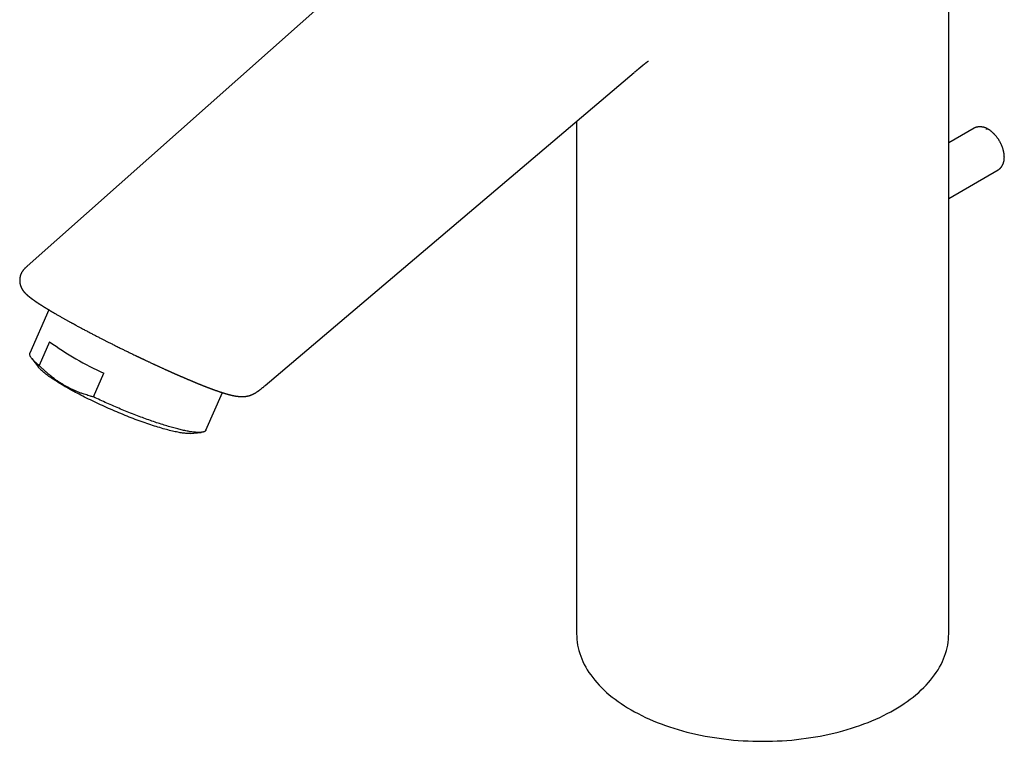
# Model space of a CAD drawing. Units: millimetres. Extents: x 8 to 576, y 12 to 496.
# Drawn here: x 437 to 560, y 74 to 164 of the extents above; entities that cross this region are included whole.
import ezdxf

# ---------------------------------------------------------------- set-up
doc = ezdxf.new("R2010")
doc.units = ezdxf.units.MM

msp = doc.modelspace()

# ---------------------------------------------------------------- linework, layer by layer
at = {"color": 7, "linetype": 'Continuous', "lineweight": 30}
for p, q in [((553.51, 87.71), (553.51, 208.97)), ((499.99, 188.37), (438.35, 133.62)), ((468.11, 118.73), (514.2, 157.8)), ((514.21, 157.81), (514.19, 157.8)), ((514.32, 157.91), (514.28, 157.88)), ((507.01, 151.71), (507.01, 87.71)), ((556.69, 150.86), (553.51, 149.02)), ((553.51, 142.1), (559.69, 145.66)), ((441.07, 128.17), (438.71, 122.76)), ((441.16, 124.18), (439.87, 121.22)), ((438.92, 122.11), (439.76, 121.03)), ((446.65, 117.3), (447.95, 120.27)), ((460.7, 113.15), (462.75, 117.84)), ((458.72, 112.75), (460.08, 112.87))]:
    msp.add_line(p, q, dxfattribs=at)
at = {"color": 7, "linetype": 'Continuous', "lineweight": 30, "flags": 128}
for points in [[(439.87, 121.22), (439.77, 121.29), (439.68, 121.36), (439.6, 121.44), (439.51, 121.51), (439.43, 121.58), (439.36, 121.65), (439.29, 121.72), (439.22, 121.78), (439.16, 121.85), (439.1, 121.91), (439.04, 121.97), (438.99, 122.03), (438.94, 122.09), (438.9, 122.15), (438.86, 122.2), (438.82, 122.26), (438.79, 122.31), (438.76, 122.36), (438.74, 122.41), (438.72, 122.45), (438.71, 122.5), (438.69, 122.54), (438.69, 122.59), (438.68, 122.63), (438.69, 122.67), (438.69, 122.7), (438.7, 122.74), (438.71, 122.76)], [(458.72, 112.75), (458.69, 112.74), (458.6, 112.74), (458.5, 112.74), (458.39, 112.74), (458.28, 112.74), (458.17, 112.75), (458.04, 112.76), (457.92, 112.77), (457.78, 112.79), (457.64, 112.81), (457.49, 112.83), (457.34, 112.86), (457.19, 112.88), (457.02, 112.92), (456.86, 112.95), (456.68, 112.99), (456.5, 113.03), (456.32, 113.07), (456.14, 113.12), (455.94, 113.17), (455.75, 113.22), (455.55, 113.28), (455.34, 113.33), (455.13, 113.39), (454.92, 113.46), (454.7, 113.52), (454.48, 113.59), (454.26, 113.66), (454.03, 113.74), (453.8, 113.81), (453.57, 113.89), (453.33, 113.97), (453.09, 114.05), (452.85, 114.14), (452.61, 114.23), (452.36, 114.32), (452.12, 114.41), (451.87, 114.5), (451.62, 114.6), (451.36, 114.69), (451.11, 114.79), (450.85, 114.89), (450.6, 115), (450.34, 115.1), (450.08, 115.21), (449.82, 115.31), (449.57, 115.42), (449.31, 115.53), (449.05, 115.64), (448.79, 115.75), (448.53, 115.87), (448.28, 115.98), (448.02, 116.1), (447.76, 116.21), (447.51, 116.33), (447.26, 116.44), (447.01, 116.56), (446.76, 116.68), (446.51, 116.8), (446.26, 116.92), (446.02, 117.04), (445.78, 117.16), (445.54, 117.28), (445.3, 117.4), (445.07, 117.52), (444.84, 117.64), (444.61, 117.75), (444.39, 117.87), (444.17, 117.99), (443.95, 118.11), (443.74, 118.23), (443.53, 118.34), (443.32, 118.46), (443.12, 118.58), (442.92, 118.69), (442.73, 118.8), (442.54, 118.92), (442.36, 119.03), (442.18, 119.14), (442.01, 119.25), (441.84, 119.35), (441.68, 119.46), (441.52, 119.56), (441.37, 119.67), (441.22, 119.77), (441.08, 119.87), (440.94, 119.97), (440.81, 120.06), (440.69, 120.16), (440.57, 120.25), (440.46, 120.34), (440.36, 120.43), (440.26, 120.52), (440.16, 120.6), (440.08, 120.68), (440, 120.76), (439.92, 120.84), (439.86, 120.91), (439.79, 120.98), (439.76, 121.03)], [(460.7, 113.15), (460.7, 113.14), (460.68, 113.11), (460.66, 113.08), (460.63, 113.06), (460.6, 113.03), (460.57, 113), (460.53, 112.98), (460.49, 112.96), (460.44, 112.94), (460.39, 112.93), (460.34, 112.91), (460.28, 112.9), (460.22, 112.89), (460.15, 112.88), (460.08, 112.87), (460.01, 112.86), (459.93, 112.86), (459.85, 112.86), (459.76, 112.86), (459.67, 112.86), (459.58, 112.86), (459.49, 112.87), (459.39, 112.88), (459.28, 112.89), (459.17, 112.9), (459.06, 112.91), (458.95, 112.93), (458.83, 112.95), (458.71, 112.96), (458.59, 112.99), (458.46, 113.01), (458.33, 113.03), (458.19, 113.06), (458.05, 113.09), (457.91, 113.12), (457.77, 113.15), (457.62, 113.18), (457.47, 113.22), (457.32, 113.26), (457.17, 113.3), (457.01, 113.34), (456.85, 113.38), (456.68, 113.42), (456.52, 113.47), (456.35, 113.52), (456.18, 113.57), (456, 113.62), (455.83, 113.67), (455.65, 113.72), (455.47, 113.78), (455.29, 113.84), (455.1, 113.9), (454.91, 113.96), (454.73, 114.02), (454.53, 114.08), (454.34, 114.15), (454.15, 114.21), (453.95, 114.28), (453.75, 114.35), (453.56, 114.42), (453.36, 114.49), (453.15, 114.56), (452.95, 114.64), (452.75, 114.71), (452.54, 114.79), (452.34, 114.87), (452.13, 114.95), (451.92, 115.03), (451.71, 115.11), (451.5, 115.19), (451.29, 115.27), (451.08, 115.36), (450.87, 115.44), (450.66, 115.53), (450.44, 115.62), (450.23, 115.7), (450.02, 115.79), (449.8, 115.88), (449.59, 115.97), (449.38, 116.06), (449.17, 116.16), (448.95, 116.25), (448.74, 116.34), (448.53, 116.44), (448.32, 116.53), (448.11, 116.62), (447.9, 116.72), (447.69, 116.82), (447.48, 116.91), (447.27, 117.01), (447.06, 117.11), (446.85, 117.2), (446.65, 117.3)], [(507.01, 87.71), (507.02, 87.36), (507.04, 87.01), (507.08, 86.66), (507.13, 86.31), (507.21, 85.96), (507.29, 85.61), (507.4, 85.26), (507.52, 84.92), (507.65, 84.58), (507.8, 84.24), (507.96, 83.9), (508.15, 83.56), (508.34, 83.23), (508.55, 82.9), (508.78, 82.57), (509.02, 82.25), (509.27, 81.93), (509.54, 81.62), (509.83, 81.31), (510.12, 81), (510.43, 80.7), (510.76, 80.4), (511.1, 80.11), (511.45, 79.82), (511.81, 79.54), (512.19, 79.26), (512.58, 78.99), (512.98, 78.73), (513.39, 78.47), (513.82, 78.22), (514.25, 77.97), (514.7, 77.74), (515.16, 77.5), (515.63, 77.28), (516.1, 77.06), (516.59, 76.85), (517.09, 76.65), (517.59, 76.45), (518.11, 76.27), (518.63, 76.09), (519.16, 75.92), (519.7, 75.75), (520.25, 75.6), (520.8, 75.45), (521.36, 75.31), (521.93, 75.18), (522.5, 75.06), (523.07, 74.95), (523.65, 74.84), (524.24, 74.75), (524.83, 74.66), (525.42, 74.58), (526.02, 74.51), (526.62, 74.45), (527.22, 74.4), (527.83, 74.36), (528.43, 74.33), (529.04, 74.31), (529.65, 74.29), (530.26, 74.29), (530.87, 74.29), (531.47, 74.31), (532.08, 74.33), (532.69, 74.36), (533.29, 74.4), (533.89, 74.45), (534.49, 74.51), (535.09, 74.58), (535.69, 74.66), (536.28, 74.75), (536.86, 74.84), (537.44, 74.95), (538.02, 75.06), (538.59, 75.18), (539.15, 75.31), (539.71, 75.45), (540.27, 75.6), (540.81, 75.75), (541.35, 75.92), (541.88, 76.09), (542.41, 76.27), (542.92, 76.45), (543.43, 76.65), (543.92, 76.85), (544.41, 77.06), (544.89, 77.28), (545.36, 77.5), (545.81, 77.74), (546.26, 77.97), (546.7, 78.22)], [(546.7, 78.22), (547.12, 78.47), (547.54, 78.73), (547.94, 78.99), (548.33, 79.26), (548.7, 79.54), (549.07, 79.82), (549.42, 80.11), (549.76, 80.4), (550.08, 80.7), (550.39, 81), (550.69, 81.31), (550.97, 81.62), (551.24, 81.93), (551.5, 82.25), (551.74, 82.57), (551.96, 82.9), (552.17, 83.23), (552.37, 83.56), (552.55, 83.9), (552.72, 84.24), (552.87, 84.58), (553, 84.92), (553.12, 85.26), (553.22, 85.61), (553.31, 85.96), (553.38, 86.31), (553.44, 86.66), (553.48, 87.01), (553.5, 87.36), (553.51, 87.71)]]:
    msp.add_lwpolyline(points, dxfattribs=at)
at = {"color": 7, "linetype": 'Continuous', "lineweight": 30}
msp.add_arc((464.11, 156.11), 39.32, 234.2868, 245.7185, dxfattribs=at)
for points, knots in [([(514.28, 157.88), (514.29, 157.88), (514.3, 157.89), (514.33, 157.92), (514.37, 157.95), (514.4, 157.98), (514.44, 158.01), (514.47, 158.04), (514.51, 158.07), (514.54, 158.1), (514.57, 158.12), (514.6, 158.15), (514.62, 158.17), (514.65, 158.19), (514.67, 158.21), (514.7, 158.23), (514.73, 158.26), (514.76, 158.28), (514.79, 158.3), (514.81, 158.33), (514.85, 158.35), (514.88, 158.38), (514.91, 158.4), (514.93, 158.43), (514.96, 158.45), (514.99, 158.47), (515.01, 158.49), (515.02, 158.5), (515.03, 158.51), (515.05, 158.52), (515.07, 158.54), (515.09, 158.55), (515.1, 158.57), (515.12, 158.58), (515.15, 158.61), (515.18, 158.63), (515.2, 158.65), (515.23, 158.67), (515.25, 158.69), (515.28, 158.71), (515.31, 158.73), (515.33, 158.75), (515.35, 158.77), (515.37, 158.78), (515.39, 158.8), (515.41, 158.81), (515.43, 158.83), (515.45, 158.85), (515.48, 158.87), (515.51, 158.89), (515.54, 158.92), (515.57, 158.95), (515.6, 158.97), (515.63, 158.99), (515.65, 159.01), (515.67, 159.02), (515.7, 159.04), (515.72, 159.06), (515.75, 159.08), (515.77, 159.1), (515.8, 159.12), (515.81, 159.13), (515.83, 159.14), (515.84, 159.15), (515.85, 159.16), (515.86, 159.17), (515.87, 159.17), (515.88, 159.18), (515.88, 159.18), (515.89, 159.19), (515.9, 159.19), (515.9, 159.19), (515.9, 159.2), (515.91, 159.2), (515.91, 159.2), (515.92, 159.21), (515.92, 159.21), (515.93, 159.21), (515.93, 159.22), (515.94, 159.22), (515.94, 159.22), (515.94, 159.23), (515.95, 159.23), (515.95, 159.23), (515.95, 159.23), (515.96, 159.24), (515.96, 159.24), (515.96, 159.24), (515.97, 159.24), (515.97, 159.24), (515.97, 159.25), (515.98, 159.25), (515.98, 159.25), (515.98, 159.25), (515.98, 159.25), (515.98, 159.25), (515.98, 159.25), (515.98, 159.25), (515.98, 159.25)], [0, 0, 0, 0, 0.007793, 0.014343, 0.027877, 0.041969, 0.051882, 0.063278, 0.075903, 0.088664, 0.099825, 0.108167, 0.115947, 0.123714, 0.13293, 0.143778, 0.154057, 0.164797, 0.173783, 0.183493, 0.194975, 0.208109, 0.21807, 0.228426, 0.240551, 0.251727, 0.257234, 0.262076, 0.267065, 0.273634, 0.281745, 0.289076, 0.294464, 0.302862, 0.315111, 0.327793, 0.337483, 0.347049, 0.359068, 0.371585, 0.383683, 0.39392, 0.402228, 0.410566, 0.421077, 0.430865, 0.441999, 0.454479, 0.468305, 0.483098, 0.503727, 0.522348, 0.538968, 0.553593, 0.566232, 0.578483, 0.595695, 0.614428, 0.633202, 0.65249, 0.672406, 0.68983, 0.701143, 0.712612, 0.72416, 0.735756, 0.742978, 0.751252, 0.759788, 0.766825, 0.772298, 0.776948, 0.781952, 0.787356, 0.794012, 0.802103, 0.810093, 0.816399, 0.822603, 0.829302, 0.837202, 0.84718, 0.855875, 0.862586, 0.868171, 0.873717, 0.879509, 0.886062, 0.893364, 0.901358, 0.915628, 0.927259, 0.938004, 0.948724, 0.959972, 0.97318, 0.987736, 1, 1, 1, 1]), ([(558.44, 150.74), (558.42, 150.74), (558.39, 150.76), (558.34, 150.79), (558.28, 150.82), (558.24, 150.84), (558.2, 150.86), (558.17, 150.87), (558.15, 150.88), (558.13, 150.89), (558.11, 150.89), (558.08, 150.91), (558.04, 150.92), (557.99, 150.94), (557.93, 150.96), (557.88, 150.97), (557.83, 150.98), (557.78, 151), (557.74, 151.01), (557.69, 151.01), (557.64, 151.02), (557.58, 151.03), (557.52, 151.03), (557.47, 151.04), (557.42, 151.04), (557.38, 151.04), (557.34, 151.04), (557.3, 151.04), (557.25, 151.03), (557.2, 151.03), (557.15, 151.02), (557.11, 151.01), (557.06, 151), (557.03, 151), (556.99, 150.99), (556.96, 150.98), (556.93, 150.97), (556.91, 150.96), (556.89, 150.96), (556.88, 150.95), (556.86, 150.94), (556.85, 150.94), (556.82, 150.93), (556.78, 150.91), (556.74, 150.89), (556.7, 150.87), (556.69, 150.86)], [0, 0, 0, 0, 0.018649, 0.055459, 0.087648, 0.115173, 0.137998, 0.152615, 0.164299, 0.17393, 0.184138, 0.195099, 0.222294, 0.252701, 0.283087, 0.312946, 0.341865, 0.36688, 0.390511, 0.41744, 0.446816, 0.478432, 0.513248, 0.54454, 0.570216, 0.591223, 0.612367, 0.634063, 0.662145, 0.690462, 0.721459, 0.74623, 0.771302, 0.795511, 0.810991, 0.828715, 0.846958, 0.861791, 0.87109, 0.878257, 0.886895, 0.898546, 0.913211, 0.936973, 0.965904, 1, 1, 1, 1]), ([(558.44, 150.73), (558.44, 150.73), (558.43, 150.74), (558.4, 150.75), (558.37, 150.76), (558.32, 150.76), (558.28, 150.75), (558.23, 150.74), (558.2, 150.72), (558.19, 150.71)], [0, 0, 0, 0, 0.012623, 0.177171, 0.341724, 0.506344, 0.670956, 0.835485, 1, 1, 1, 1]), ([(559.69, 145.66), (559.71, 145.67), (559.74, 145.69), (559.78, 145.72), (559.81, 145.75), (559.85, 145.77), (559.88, 145.8), (559.91, 145.82), (559.94, 145.85), (559.96, 145.88), (559.99, 145.9), (560.02, 145.93), (560.04, 145.96), (560.07, 146), (560.1, 146.03), (560.12, 146.07), (560.15, 146.1), (560.17, 146.14), (560.19, 146.18), (560.21, 146.21), (560.23, 146.24), (560.24, 146.27), (560.26, 146.3), (560.28, 146.34), (560.3, 146.39), (560.32, 146.44), (560.34, 146.49), (560.35, 146.54), (560.37, 146.59), (560.38, 146.64), (560.4, 146.71), (560.42, 146.79), (560.43, 146.89), (560.44, 146.98), (560.45, 147.09), (560.46, 147.19), (560.46, 147.3), (560.45, 147.38), (560.45, 147.46), (560.44, 147.54), (560.43, 147.61), (560.43, 147.66), (560.42, 147.71), (560.41, 147.76), (560.4, 147.81), (560.39, 147.85), (560.39, 147.88), (560.38, 147.91), (560.38, 147.94), (560.37, 147.96), (560.37, 147.99), (560.36, 148.03), (560.34, 148.08), (560.32, 148.16), (560.3, 148.26), (560.26, 148.37), (560.22, 148.49), (560.18, 148.59), (560.14, 148.69), (560.09, 148.8), (560.04, 148.91), (559.99, 149.02), (559.92, 149.14), (559.86, 149.26), (559.79, 149.38), (559.72, 149.48), (559.65, 149.58), (559.58, 149.67), (559.51, 149.76), (559.44, 149.85), (559.38, 149.93), (559.31, 150), (559.26, 150.06), (559.2, 150.12), (559.15, 150.17), (559.1, 150.22), (559.05, 150.27), (559, 150.32), (558.94, 150.37), (558.88, 150.42), (558.81, 150.48), (558.75, 150.53), (558.68, 150.58), (558.62, 150.62), (558.55, 150.67), (558.49, 150.7), (558.45, 150.73), (558.44, 150.73)], [0, 0, 0, 0, 0.010495, 0.020266, 0.029375, 0.037622, 0.04532, 0.053158, 0.061035, 0.068441, 0.076277, 0.083814, 0.091499, 0.100072, 0.108497, 0.116566, 0.125703, 0.134463, 0.142594, 0.149934, 0.156429, 0.162557, 0.169768, 0.178277, 0.187502, 0.196373, 0.208392, 0.219364, 0.228679, 0.237667, 0.247669, 0.266799, 0.283506, 0.29991, 0.319527, 0.338421, 0.355923, 0.371853, 0.383622, 0.395882, 0.409721, 0.416878, 0.42444, 0.432405, 0.440484, 0.447522, 0.453402, 0.458128, 0.461699, 0.464758, 0.468737, 0.475418, 0.483763, 0.493134, 0.513168, 0.532151, 0.550093, 0.567009, 0.583397, 0.600637, 0.618813, 0.637539, 0.657176, 0.677732, 0.699197, 0.716687, 0.734674, 0.752023, 0.768302, 0.785502, 0.801319, 0.815747, 0.828785, 0.840448, 0.851685, 0.863032, 0.874634, 0.885554, 0.89727, 0.9101, 0.924044, 0.939037, 0.951435, 0.964368, 0.977836, 0.992178, 1, 1, 1, 1]), ([(438.35, 133.62), (438.34, 133.61), (438.32, 133.58), (438.27, 133.55), (438.23, 133.5), (438.19, 133.47), (438.16, 133.44), (438.13, 133.41), (438.1, 133.39), (438.08, 133.36), (438.05, 133.34), (438.02, 133.31), (437.99, 133.27), (437.96, 133.23), (437.93, 133.2), (437.9, 133.17), (437.88, 133.14), (437.85, 133.11), (437.83, 133.08), (437.8, 133.04), (437.77, 133), (437.74, 132.95), (437.7, 132.89), (437.67, 132.83), (437.64, 132.77), (437.61, 132.72), (437.59, 132.67), (437.57, 132.62), (437.55, 132.57), (437.53, 132.53), (437.52, 132.48), (437.5, 132.43), (437.49, 132.38), (437.48, 132.33), (437.47, 132.28), (437.46, 132.24), (437.45, 132.21), (437.45, 132.19), (437.44, 132.16), (437.44, 132.13), (437.44, 132.1), (437.43, 132.06), (437.43, 132.01), (437.43, 131.95), (437.42, 131.89), (437.42, 131.82), (437.43, 131.76), (437.43, 131.71), (437.43, 131.66), (437.44, 131.61), (437.44, 131.56), (437.45, 131.51), (437.46, 131.46), (437.47, 131.4), (437.49, 131.34), (437.5, 131.28), (437.52, 131.23), (437.53, 131.18), (437.55, 131.14), (437.56, 131.11), (437.57, 131.07), (437.59, 131.04), (437.6, 131.01), (437.61, 130.99), (437.61, 130.97), (437.62, 130.96), (437.63, 130.93), (437.65, 130.91), (437.66, 130.88), (437.67, 130.86), (437.68, 130.84), (437.69, 130.82), (437.71, 130.8), (437.72, 130.77), (437.73, 130.75), (437.74, 130.74), (437.75, 130.73), (437.75, 130.72), (437.76, 130.7), (437.77, 130.69), (437.78, 130.67), (437.79, 130.65), (437.8, 130.64), (437.81, 130.63), (437.82, 130.61), (437.83, 130.59), (437.85, 130.58), (437.86, 130.56), (437.88, 130.54), (437.89, 130.51), (437.91, 130.49), (437.93, 130.47), (437.95, 130.44), (437.97, 130.42), (437.99, 130.39), (438.01, 130.38), (438.02, 130.36), (438.04, 130.34), (438.05, 130.32), (438.07, 130.31), (438.09, 130.28), (438.12, 130.25), (438.16, 130.21), (438.2, 130.18), (438.22, 130.15), (438.24, 130.13), (438.26, 130.12), (438.27, 130.11), (438.28, 130.1), (438.29, 130.09), (438.31, 130.08), (438.32, 130.06), (438.33, 130.05), (438.34, 130.04), (438.35, 130.03), (438.36, 130.03), (438.37, 130.02), (438.38, 130.01), (438.4, 130), (438.41, 129.98), (438.43, 129.97), (438.44, 129.95), (438.46, 129.94), (438.47, 129.93), (438.48, 129.92), (438.5, 129.91), (438.52, 129.89), (438.53, 129.88), (438.55, 129.87), (438.57, 129.85), (438.58, 129.84), (438.61, 129.82), (438.63, 129.8), (438.65, 129.78), (438.67, 129.77), (438.69, 129.75), (438.71, 129.74), (438.73, 129.72), (438.75, 129.71), (438.77, 129.69), (438.79, 129.67), (438.81, 129.66), (438.82, 129.65), (438.84, 129.63), (438.86, 129.62), (438.89, 129.6), (438.91, 129.59), (438.93, 129.57), (438.96, 129.54), (439, 129.52), (439.04, 129.49), (439.08, 129.46), (439.11, 129.44), (439.15, 129.41), (439.2, 129.38), (439.24, 129.35), (439.29, 129.31), (439.33, 129.29), (439.37, 129.26), (439.41, 129.23), (439.44, 129.21), (439.48, 129.18), (439.52, 129.16), (439.55, 129.13), (439.59, 129.1), (439.65, 129.07), (439.72, 129.02), (439.79, 128.97), (439.86, 128.93), (439.9, 128.9), (439.93, 128.88), (439.95, 128.87), (439.97, 128.86), (439.99, 128.84), (440.02, 128.83), (440.05, 128.81), (440.08, 128.78), (440.13, 128.76), (440.18, 128.72), (440.23, 128.69), (440.27, 128.66), (440.32, 128.63), (440.37, 128.6), (440.42, 128.57), (440.49, 128.53), (440.56, 128.48), (440.63, 128.44), (440.71, 128.39), (440.78, 128.35), (440.85, 128.3), (440.93, 128.26), (441.01, 128.21), (441.09, 128.16), (441.16, 128.12), (441.21, 128.09), (441.24, 128.07), (441.26, 128.06), (441.28, 128.05), (441.29, 128.04), (441.3, 128.03), (441.32, 128.02), (441.35, 128.01), (441.39, 127.98), (441.43, 127.96), (441.48, 127.93), (441.54, 127.89), (441.61, 127.85), (441.69, 127.8), (441.77, 127.75), (441.87, 127.7), (441.98, 127.64), (442.05, 127.6), (442.09, 127.57)], [0, 0, 0, 0, 0.003135, 0.008784, 0.013768, 0.018091, 0.021758, 0.024801, 0.028143, 0.031399, 0.034682, 0.038425, 0.043522, 0.048518, 0.052996, 0.056957, 0.060481, 0.063807, 0.067845, 0.072378, 0.077597, 0.083402, 0.089662, 0.096378, 0.102834, 0.108692, 0.11396, 0.118811, 0.123265, 0.127561, 0.13191, 0.136588, 0.141595, 0.146785, 0.151784, 0.155052, 0.157702, 0.159738, 0.161768, 0.164282, 0.167279, 0.171078, 0.175381, 0.180656, 0.186889, 0.192903, 0.198354, 0.203245, 0.208127, 0.212624, 0.217058, 0.221784, 0.226925, 0.232781, 0.239261, 0.245705, 0.251607, 0.256917, 0.261601, 0.265666, 0.26965, 0.273832, 0.278152, 0.280458, 0.282498, 0.284809, 0.287893, 0.292074, 0.295502, 0.298, 0.300814, 0.304441, 0.308609, 0.312407, 0.315769, 0.317885, 0.319794, 0.321603, 0.323948, 0.326934, 0.329729, 0.33282, 0.335648, 0.338128, 0.340269, 0.344262, 0.347896, 0.351503, 0.355618, 0.360251, 0.365311, 0.370844, 0.376463, 0.382057, 0.387344, 0.391928, 0.396049, 0.400098, 0.404081, 0.408085, 0.412203, 0.42227, 0.433001, 0.444037, 0.448932, 0.453406, 0.457454, 0.461036, 0.464173, 0.466292, 0.468978, 0.472229, 0.475648, 0.478514, 0.480777, 0.482562, 0.484618, 0.487147, 0.490775, 0.494904, 0.498743, 0.502194, 0.505256, 0.508124, 0.511422, 0.515195, 0.519212, 0.522911, 0.526268, 0.529283, 0.53387, 0.538865, 0.544168, 0.548393, 0.552245, 0.555883, 0.559821, 0.564098, 0.568712, 0.573176, 0.577102, 0.580172, 0.583348, 0.587036, 0.591234, 0.595645, 0.599758, 0.603566, 0.609848, 0.616549, 0.623657, 0.630427, 0.636811, 0.643463, 0.65075, 0.65852, 0.666071, 0.672553, 0.678816, 0.684938, 0.690923, 0.69665, 0.701935, 0.706879, 0.712193, 0.721691, 0.731666, 0.742127, 0.753145, 0.757291, 0.760901, 0.763976, 0.766516, 0.769142, 0.772406, 0.776307, 0.780847, 0.786816, 0.793291, 0.799575, 0.805647, 0.811506, 0.817153, 0.822587, 0.831998, 0.840695, 0.848677, 0.856919, 0.865219, 0.87362, 0.882123, 0.890727, 0.899432, 0.908104, 0.912351, 0.915742, 0.918275, 0.919384, 0.920229, 0.921588, 0.923744, 0.926697, 0.930447, 0.934994, 0.940336, 0.946475, 0.953409, 0.961139, 0.969663, 0.978981, 0.989094, 1, 1, 1, 1]), ([(442.09, 127.57), (442.15, 127.54), (442.26, 127.47), (442.43, 127.37), (442.6, 127.28), (442.76, 127.19), (442.92, 127.1), (443.07, 127.01), (443.22, 126.93), (443.37, 126.85), (443.52, 126.76), (443.66, 126.69), (443.79, 126.62), (443.9, 126.55), (444, 126.5), (444.09, 126.45), (444.17, 126.41), (444.25, 126.37), (444.32, 126.33), (444.41, 126.28), (444.54, 126.2), (444.71, 126.11), (444.89, 126.02), (445.07, 125.92), (445.27, 125.82), (445.47, 125.71), (445.69, 125.59), (445.9, 125.48), (446.12, 125.37), (446.33, 125.26), (446.52, 125.15), (446.72, 125.05), (446.91, 124.95), (447.11, 124.85), (447.31, 124.75), (447.5, 124.65), (447.68, 124.56), (447.85, 124.47), (448.01, 124.39), (448.16, 124.31), (448.32, 124.23), (448.49, 124.15), (448.67, 124.05), (448.87, 123.96), (449.07, 123.86), (449.28, 123.75), (449.5, 123.64), (449.74, 123.52), (449.96, 123.41), (450.18, 123.3), (450.38, 123.21), (450.58, 123.11), (450.78, 123.01), (451, 122.9), (451.26, 122.78), (451.54, 122.64), (451.76, 122.54), (451.92, 122.46), (452.02, 122.41), (452.12, 122.36), (452.22, 122.32), (452.3, 122.28), (452.38, 122.24), (452.43, 122.21), (452.48, 122.19), (452.52, 122.17), (452.55, 122.16), (452.57, 122.15), (452.59, 122.14), (452.61, 122.13), (452.64, 122.12), (452.67, 122.1), (452.71, 122.08), (452.76, 122.06), (452.81, 122.04), (452.86, 122.01), (452.92, 121.98), (452.99, 121.95), (453.09, 121.9), (453.21, 121.85), (453.33, 121.79), (453.46, 121.73), (453.6, 121.66), (453.74, 121.6), (453.89, 121.53), (454.03, 121.46), (454.15, 121.41), (454.27, 121.35), (454.38, 121.3), (454.49, 121.25), (454.61, 121.2), (454.73, 121.14), (454.85, 121.09), (454.97, 121.03), (455.1, 120.97), (455.24, 120.91), (455.38, 120.84), (455.5, 120.79), (455.61, 120.74), (455.69, 120.7), (455.77, 120.67), (455.83, 120.64), (455.88, 120.62), (455.93, 120.6), (455.96, 120.58), (455.98, 120.57), (455.99, 120.57), (456.01, 120.56), (456.03, 120.55), (456.05, 120.54), (456.08, 120.53), (456.13, 120.51), (456.18, 120.48), (456.23, 120.46), (456.29, 120.43), (456.35, 120.41), (456.41, 120.38), (456.47, 120.35), (456.54, 120.32), (456.61, 120.29), (456.69, 120.26), (456.76, 120.23), (456.83, 120.19), (456.9, 120.16), (456.96, 120.14), (457.02, 120.11), (457.07, 120.09), (457.11, 120.07), (457.15, 120.05), (457.17, 120.04), (457.19, 120.03), (457.21, 120.03), (457.22, 120.03), (457.22, 120.02), (457.24, 120.02), (457.25, 120.01), (457.28, 120), (457.31, 119.99), (457.34, 119.97), (457.38, 119.95), (457.43, 119.93), (457.49, 119.9), (457.56, 119.87), (457.63, 119.84), (457.7, 119.81), (457.77, 119.79), (457.83, 119.76), (457.9, 119.73), (457.97, 119.7), (458.04, 119.67), (458.11, 119.64), (458.17, 119.61), (458.22, 119.59), (458.28, 119.57), (458.33, 119.54), (458.39, 119.52), (458.45, 119.49), (458.52, 119.46), (458.59, 119.43), (458.67, 119.4), (458.74, 119.37), (458.8, 119.34), (458.86, 119.32), (458.91, 119.3), (458.96, 119.28), (459.01, 119.26), (459.04, 119.24), (459.06, 119.23), (459.08, 119.23), (459.1, 119.22), (459.12, 119.21), (459.15, 119.2), (459.18, 119.19), (459.23, 119.17), (459.28, 119.15), (459.33, 119.12), (459.38, 119.1), (459.43, 119.08), (459.48, 119.06), (459.54, 119.04), (459.59, 119.02), (459.64, 119), (459.68, 118.98), (459.72, 118.96), (459.77, 118.94), (459.84, 118.92), (459.9, 118.89), (459.97, 118.86), (460.03, 118.84), (460.08, 118.82), (460.13, 118.8), (460.18, 118.78), (460.22, 118.76), (460.25, 118.75), (460.28, 118.74), (460.29, 118.73), (460.3, 118.73), (460.31, 118.73), (460.33, 118.72), (460.34, 118.71), (460.37, 118.7), (460.39, 118.69), (460.43, 118.68), (460.48, 118.66), (460.53, 118.64), (460.58, 118.62), (460.63, 118.6), (460.66, 118.59), (460.68, 118.58), (460.7, 118.57), (460.72, 118.57), (460.74, 118.56), (460.76, 118.55), (460.78, 118.54), (460.8, 118.54), (460.83, 118.52), (460.86, 118.51), (460.91, 118.49), (460.95, 118.48), (460.99, 118.46), (461.02, 118.45), (461.05, 118.44), (461.08, 118.43), (461.1, 118.42), (461.11, 118.42), (461.13, 118.41), (461.14, 118.41), (461.16, 118.4), (461.18, 118.39), (461.21, 118.38), (461.23, 118.37), (461.26, 118.36), (461.29, 118.35), (461.32, 118.34), (461.36, 118.32), (461.41, 118.31), (461.45, 118.29), (461.48, 118.28), (461.5, 118.27), (461.52, 118.26), (461.54, 118.26), (461.56, 118.25), (461.59, 118.24), (461.62, 118.23), (461.65, 118.22), (461.67, 118.21), (461.69, 118.2), (461.71, 118.19), (461.73, 118.19), (461.75, 118.18), (461.77, 118.17), (461.78, 118.17), (461.8, 118.16), (461.81, 118.16), (461.83, 118.15), (461.86, 118.14), (461.88, 118.13), (461.91, 118.12), (461.93, 118.12), (461.95, 118.11), (462, 118.09), (462.07, 118.07), (462.18, 118.03), (462.29, 117.99), (462.37, 117.96), (462.44, 117.94), (462.48, 117.93), (462.53, 117.91), (462.58, 117.89), (462.63, 117.88), (462.67, 117.87), (462.7, 117.85), (462.74, 117.84), (462.77, 117.83), (462.81, 117.82), (462.85, 117.81), (462.89, 117.8), (462.92, 117.79), (462.94, 117.78), (462.97, 117.77), (463, 117.76), (463.03, 117.75), (463.06, 117.74), (463.08, 117.74), (463.11, 117.73), (463.13, 117.72), (463.16, 117.71), (463.19, 117.7), (463.22, 117.7), (463.24, 117.69), (463.26, 117.68), (463.28, 117.68), (463.31, 117.67), (463.34, 117.66), (463.36, 117.66), (463.39, 117.65), (463.41, 117.64), (463.43, 117.64), (463.45, 117.63), (463.48, 117.62), (463.5, 117.62), (463.52, 117.61), (463.54, 117.61), (463.57, 117.6), (463.59, 117.59), (463.62, 117.59), (463.65, 117.58), (463.68, 117.57), (463.71, 117.56), (463.74, 117.56), (463.77, 117.55), (463.8, 117.54), (463.83, 117.53), (463.85, 117.53), (463.86, 117.53), (463.88, 117.52), (463.9, 117.52), (463.92, 117.51), (463.94, 117.51), (463.96, 117.5), (463.98, 117.5), (464, 117.49), (464.02, 117.49), (464.04, 117.49), (464.06, 117.48), (464.08, 117.48), (464.1, 117.47), (464.11, 117.47), (464.13, 117.47), (464.14, 117.46), (464.16, 117.46), (464.17, 117.46), (464.19, 117.45), (464.21, 117.45), (464.23, 117.45), (464.25, 117.44), (464.27, 117.44), (464.3, 117.43), (464.34, 117.43), (464.38, 117.42), (464.42, 117.41), (464.47, 117.4), (464.51, 117.4), (464.56, 117.39), (464.61, 117.38), (464.67, 117.38), (464.72, 117.37), (464.76, 117.37), (464.79, 117.36), (464.82, 117.36), (464.86, 117.36), (464.9, 117.35), (464.94, 117.35), (464.97, 117.35), (465, 117.35), (465.02, 117.34), (465.04, 117.34), (465.06, 117.34), (465.07, 117.34), (465.09, 117.34), (465.1, 117.34), (465.12, 117.34), (465.14, 117.34), (465.16, 117.34), (465.18, 117.34), (465.2, 117.34), (465.22, 117.34), (465.24, 117.34), (465.26, 117.34), (465.28, 117.34), (465.3, 117.34), (465.32, 117.34), (465.34, 117.34), (465.37, 117.34), (465.39, 117.35), (465.42, 117.35), (465.43, 117.35), (465.45, 117.35), (465.47, 117.35), (465.5, 117.35), (465.53, 117.36), (465.56, 117.36), (465.59, 117.36), (465.62, 117.37), (465.65, 117.37), (465.69, 117.37), (465.73, 117.38), (465.77, 117.39), (465.83, 117.4), (465.88, 117.41), (465.94, 117.42), (465.99, 117.43), (466.05, 117.45), (466.1, 117.46), (466.15, 117.48), (466.19, 117.49), (466.23, 117.5), (466.26, 117.52), (466.29, 117.53), (466.32, 117.54), (466.35, 117.55), (466.38, 117.56), (466.42, 117.58), (466.47, 117.59), (466.51, 117.61), (466.57, 117.64), (466.65, 117.68), (466.73, 117.72), (466.8, 117.76), (466.86, 117.79), (466.92, 117.83), (466.98, 117.86), (467.03, 117.9), (467.09, 117.94), (467.16, 117.98), (467.23, 118.03), (467.29, 118.07), (467.34, 118.11), (467.39, 118.15), (467.45, 118.19), (467.51, 118.24), (467.58, 118.29), (467.66, 118.35), (467.74, 118.42), (467.83, 118.5), (467.93, 118.58), (468.04, 118.67), (468.11, 118.73), (468.15, 118.76)], [0, 0, 0, 0, 0.006453, 0.012652, 0.018597, 0.024288, 0.029726, 0.03491, 0.039841, 0.044972, 0.049796, 0.054313, 0.058523, 0.062426, 0.065444, 0.068249, 0.07084, 0.073218, 0.075383, 0.077414, 0.082403, 0.087697, 0.093091, 0.098769, 0.104729, 0.110973, 0.1175, 0.124308, 0.130695, 0.13686, 0.142802, 0.148521, 0.154017, 0.160257, 0.166182, 0.171792, 0.177088, 0.182069, 0.186735, 0.191122, 0.19583, 0.200858, 0.206207, 0.211878, 0.21787, 0.224185, 0.230822, 0.237783, 0.245068, 0.25102, 0.257098, 0.263111, 0.269051, 0.274918, 0.283649, 0.292211, 0.300604, 0.303854, 0.307078, 0.310276, 0.313303, 0.315984, 0.31832, 0.320015, 0.321466, 0.322673, 0.323636, 0.324222, 0.32467, 0.325267, 0.326129, 0.327282, 0.328655, 0.330124, 0.331685, 0.333337, 0.33508, 0.336915, 0.340411, 0.344197, 0.348273, 0.352482, 0.356552, 0.361666, 0.366536, 0.37116, 0.375082, 0.37881, 0.382349, 0.385989, 0.38988, 0.394023, 0.397998, 0.402181, 0.406571, 0.411168, 0.415973, 0.420981, 0.424195, 0.427075, 0.429621, 0.431832, 0.433709, 0.435252, 0.436459, 0.437067, 0.437533, 0.437926, 0.438535, 0.439388, 0.440487, 0.442072, 0.443845, 0.445789, 0.447904, 0.449938, 0.452108, 0.454415, 0.456859, 0.45944, 0.462157, 0.464898, 0.467434, 0.470069, 0.472428, 0.474512, 0.476321, 0.477855, 0.479094, 0.480067, 0.480775, 0.481218, 0.481384, 0.48159, 0.482017, 0.482668, 0.483542, 0.484619, 0.485912, 0.48742, 0.489145, 0.491707, 0.49451, 0.497236, 0.499868, 0.502406, 0.504852, 0.507203, 0.510269, 0.513085, 0.515642, 0.517943, 0.520093, 0.52215, 0.524164, 0.526411, 0.52895, 0.531722, 0.534671, 0.53775, 0.540962, 0.543175, 0.545448, 0.547764, 0.549854, 0.551612, 0.553038, 0.553926, 0.554609, 0.555202, 0.556027, 0.557103, 0.558429, 0.560479, 0.562697, 0.564881, 0.567031, 0.569146, 0.571226, 0.573634, 0.575929, 0.577997, 0.579835, 0.581474, 0.583478, 0.58641, 0.589431, 0.592256, 0.594886, 0.597322, 0.599557, 0.601573, 0.603339, 0.604856, 0.606123, 0.606655, 0.607126, 0.607541, 0.608085, 0.608858, 0.60986, 0.611091, 0.612451, 0.615081, 0.617583, 0.619956, 0.622183, 0.623432, 0.624548, 0.625529, 0.626378, 0.62714, 0.627864, 0.628791, 0.629922, 0.631255, 0.632631, 0.635142, 0.637398, 0.639197, 0.640794, 0.642213, 0.643489, 0.644261, 0.644968, 0.645612, 0.64625, 0.647115, 0.648234, 0.649522, 0.65097, 0.652372, 0.653714, 0.654997, 0.657452, 0.659654, 0.661587, 0.663234, 0.664596, 0.665282, 0.666194, 0.667375, 0.668825, 0.670364, 0.671802, 0.67314, 0.674228, 0.675238, 0.67618, 0.677064, 0.677888, 0.678653, 0.679416, 0.680386, 0.681449, 0.682695, 0.684105, 0.685446, 0.686643, 0.687694, 0.688601, 0.693812, 0.700233, 0.706009, 0.711875, 0.714199, 0.716791, 0.719653, 0.72257, 0.725247, 0.727757, 0.729669, 0.731614, 0.733789, 0.736184, 0.738492, 0.740601, 0.742249, 0.7439, 0.745678, 0.747581, 0.74937, 0.750906, 0.752202, 0.75369, 0.755384, 0.757285, 0.759202, 0.760874, 0.76206, 0.763304, 0.764776, 0.766476, 0.76827, 0.769892, 0.771336, 0.772665, 0.774036, 0.775614, 0.777265, 0.778776, 0.780146, 0.781379, 0.782598, 0.784575, 0.786591, 0.788359, 0.789974, 0.791793, 0.793836, 0.79612, 0.798643, 0.800075, 0.801176, 0.802126, 0.803323, 0.80445, 0.805739, 0.80705, 0.808261, 0.809816, 0.811166, 0.812453, 0.813785, 0.815176, 0.816245, 0.817384, 0.818585, 0.819709, 0.820701, 0.821573, 0.822575, 0.82369, 0.82499, 0.826328, 0.827608, 0.828831, 0.829996, 0.833142, 0.836073, 0.838861, 0.84156, 0.844176, 0.846713, 0.85055, 0.854217, 0.857907, 0.85958, 0.861409, 0.86341, 0.865628, 0.868036, 0.870367, 0.87255, 0.874002, 0.875209, 0.876217, 0.877198, 0.877962, 0.878721, 0.879513, 0.880542, 0.881532, 0.882686, 0.883974, 0.885152, 0.886165, 0.887014, 0.888192, 0.889267, 0.890244, 0.891109, 0.892178, 0.893451, 0.894789, 0.895911, 0.89681, 0.897511, 0.898607, 0.899951, 0.90146, 0.902851, 0.904099, 0.905516, 0.906768, 0.908142, 0.910007, 0.912073, 0.914267, 0.916628, 0.918659, 0.92085, 0.92311, 0.92513, 0.926922, 0.928525, 0.929945, 0.931154, 0.932151, 0.932982, 0.933982, 0.935217, 0.936692, 0.93835, 0.939949, 0.94149, 0.944639, 0.947982, 0.950041, 0.952135, 0.954265, 0.956431, 0.958505, 0.960369, 0.962778, 0.965296, 0.96796, 0.9696, 0.971377, 0.973415, 0.975715, 0.978337, 0.981238, 0.984422, 0.98789, 0.991643, 0.99568, 1, 1, 1, 1]), ([(446.65, 117.3), (446.52, 117.33), (446.29, 117.39), (445.95, 117.49), (445.64, 117.59), (445.31, 117.7), (444.95, 117.82), (444.57, 117.97), (444.2, 118.14), (443.82, 118.31), (443.45, 118.5), (443.11, 118.69), (442.8, 118.87), (442.51, 119.05), (442.26, 119.22), (442.04, 119.36), (441.84, 119.51), (441.6, 119.68), (441.35, 119.89), (441.09, 120.09), (440.81, 120.33), (440.51, 120.6), (440.18, 120.9), (439.97, 121.11), (439.87, 121.22)], [0, 0, 0, 0, 0.051876, 0.0934, 0.134927, 0.17645, 0.228589, 0.280734, 0.332872, 0.385634, 0.438406, 0.491167, 0.534155, 0.577147, 0.620135, 0.647344, 0.674552, 0.715165, 0.755786, 0.796407, 0.837021, 0.891345, 0.945675, 1, 1, 1, 1])]:
    msp.add_open_spline(points, degree=3, knots=knots, dxfattribs=at)

doc.saveas('drawing.dxf')
